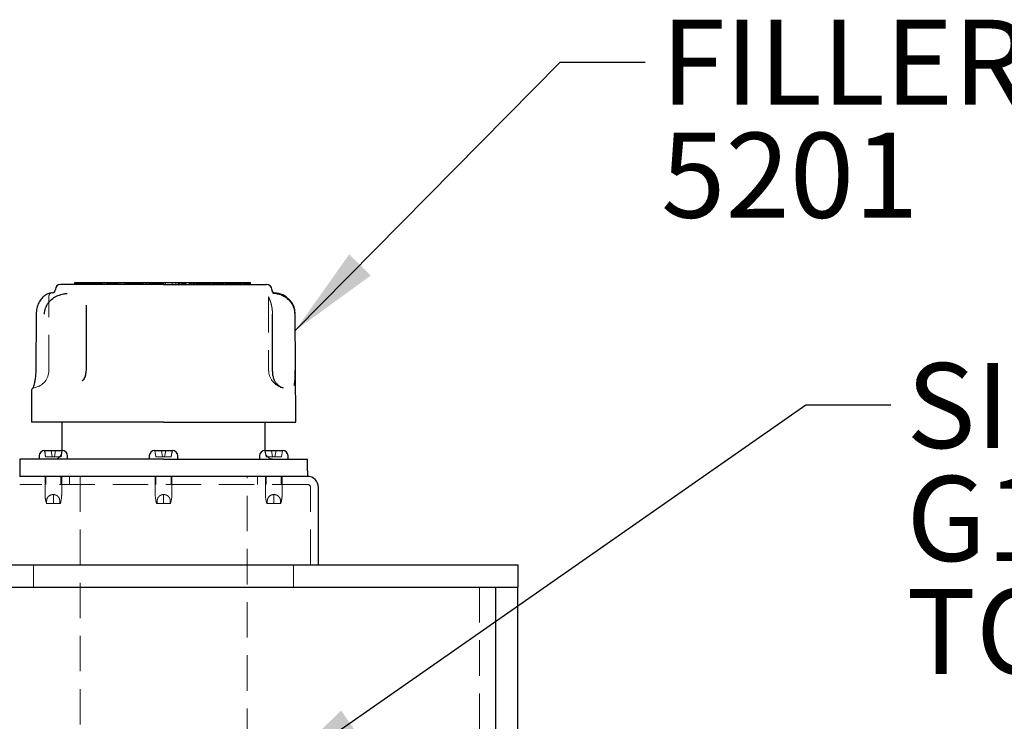
# Model space of a CAD drawing. Units: inches. Extents: x 2 to 174, y 1 to 135.
# Drawn here: x 56 to 67, y 55 to 63 of the extents above; entities that cross this region are included whole.
import ezdxf

# ---------------------------------------------------------------- set-up
doc = ezdxf.new("R2010")
doc.units = ezdxf.units.IN
doc.header["$LTSCALE"] = 8
doc.header["$MEASUREMENT"] = 0
doc.linetypes.add('HIDDEN', pattern=[0.075, 0.05, -0.025])
doc.layers.add('99-LASER', color=7, linetype='Continuous')
doc.styles.add('SLDTEXTSTYLE0', font='TXT', dxfattribs={"width": 0.75})
doc.dimstyles.new('SLDDIMSTYLE3', dxfattribs={"dimtxt": 0.18, "dimasz": 1.04, "dimexe": 0, "dimexo": 0.0625, "dimgap": 0, "dimtad": 0, "dimtih": 1, "dimtoh": 1, "dimdec": 0, "dimrnd": 1e-09, "dimzin": 0, "dimdsep": 46, "dimtxsty": 'Standard', "dimsah": 1, "dimcen": 0.09, "dimadec": 0, "dimazin": 0, "dimtfac": 1.04, "dimtdec": 0, "dimtofl": 0, "dimtmove": 0, "dimatfit": 3, "dimfxl": 1, "dimfrac": 2, "dimtolj": 1, "dimtzin": 0, "dimarcsym": 0})

# ---------------------------------------------------------------- blocks, each defined once
blk = doc.blocks.new('SW_NOTE_0_3')
at = {"color": 0, "linetype": 'Continuous', "lineweight": 0, "char_height": 0.96, "attachment_point": 1, "style": 'SLDTEXTSTYLE0'}
for s, insert in [('FILLER BREATHER', (0.182, 0.478)), ('5201', (0.182, -0.797))]:
    blk.add_mtext(s, dxfattribs=dict(at, insert=insert))
blk = doc.blocks.new('SW_NOTE_0_4')
at = {"color": 0, "linetype": 'Continuous', "lineweight": 0, "char_height": 0.96, "attachment_point": 1, "style": 'SLDTEXTSTYLE0'}
for s, insert in [('SIGHT GAGE', (0.177, 0.473)), ('G1615-05-A-1', (0.177, -0.802)), ('TORQUE 60 IN-LB', (0.177, -2.077))]:
    blk.add_mtext(s, dxfattribs=dict(at, insert=insert))

msp = doc.modelspace()

# ---------------------------------------------------------------- linework, layer by layer
at = {"color": 7, "linetype": 'HIDDEN', "lineweight": 18}
for p, q in [((56.878, 60.173), (56.878, 60.195)), ((56.886, 60.173), (56.886, 60.195)), ((56.888, 60.173), (56.888, 60.195)), ((56.895, 60.173), (56.895, 60.195)), ((56.901, 60.173), (56.901, 60.195)), ((56.918, 60.173), (56.918, 60.195)), ((56.924, 60.173), (56.924, 60.195)), ((56.926, 60.173), (56.926, 60.195)), ((56.93, 60.173), (56.93, 60.195)), ((56.931, 60.173), (56.931, 60.195)), ((56.934, 60.173), (56.934, 60.195)), ((56.934, 60.173), (56.934, 60.195)), ((56.937, 60.173), (56.937, 60.195)), ((56.938, 60.173), (56.938, 60.195)), ((56.939, 60.173), (56.939, 60.195)), ((56.947, 60.173), (56.947, 60.195)), ((56.948, 60.173), (56.948, 60.195)), ((56.95, 60.173), (56.95, 60.195)), ((56.96, 60.173), (56.96, 60.195)), ((56.961, 60.173), (56.961, 60.195)), ((56.962, 60.173), (56.962, 60.195)), ((56.966, 60.173), (56.966, 60.195)), ((56.966, 60.173), (56.966, 60.195)), ((56.967, 60.173), (56.967, 60.195)), ((56.969, 60.173), (56.969, 60.195)), ((56.971, 60.173), (56.971, 60.195)), ((56.978, 60.173), (56.978, 60.195)), ((56.979, 60.173), (56.979, 60.195)), ((56.985, 60.173), (56.985, 60.195)), ((56.989, 60.173), (56.989, 60.195)), ((56.991, 60.173), (56.991, 60.195)), ((56.995, 60.173), (56.995, 60.195)), ((57.002, 60.173), (57.002, 60.195)), ((57.005, 60.173), (57.005, 60.195)), ((57.006, 60.173), (57.006, 60.195)), ((57.007, 60.173), (57.007, 60.195)), ((57.011, 60.173), (57.011, 60.195)), ((57.019, 60.173), (57.019, 60.195)), ((57.028, 60.173), (57.028, 60.195)), ((57.029, 60.173), (57.029, 60.195)), ((57.032, 60.173), (57.032, 60.195)), ((57.035, 60.173), (57.035, 60.195)), ((57.037, 60.173), (57.037, 60.195)), ((57.037, 60.173), (57.037, 60.195)), ((57.038, 60.173), (57.038, 60.195)), ((57.043, 60.173), (57.043, 60.195)), ((57.044, 60.173), (57.044, 60.195)), ((57.045, 60.173), (57.045, 60.195)), ((57.047, 60.173), (57.047, 60.195)), ((57.048, 60.173), (57.048, 60.195)), ((57.049, 60.173), (57.049, 60.195)), ((57.058, 60.173), (57.058, 60.195)), ((57.058, 60.173), (57.058, 60.195)), ((57.062, 60.173), (57.062, 60.195)), ((57.064, 60.173), (57.064, 60.195)), ((57.064, 60.173), (57.064, 60.195)), ((57.065, 60.173), (57.065, 60.195)), ((57.066, 60.173), (57.066, 60.195)), ((57.067, 60.173), (57.067, 60.195)), ((57.068, 60.173), (57.068, 60.195)), ((57.073, 60.173), (57.073, 60.195)), ((57.074, 60.173), (57.074, 60.195)), ((57.075, 60.173), (57.075, 60.195)), ((57.077, 60.173), (57.077, 60.195)), ((57.081, 60.173), (57.081, 60.195)), ((57.081, 60.173), (57.081, 60.195)), ((57.082, 60.173), (57.082, 60.195)), ((57.083, 60.173), (57.083, 60.195)), ((57.083, 60.173), (57.083, 60.195)), ((57.086, 60.173), (57.086, 60.195)), ((57.086, 60.173), (57.086, 60.195)), ((57.09, 60.173), (57.09, 60.195)), ((57.09, 60.173), (57.09, 60.195)), ((57.091, 60.173), (57.091, 60.195)), ((57.092, 60.173), (57.092, 60.195)), ((57.093, 60.173), (57.093, 60.195)), ((57.093, 60.173), (57.093, 60.195)), ((57.094, 60.173), (57.094, 60.195)), ((57.095, 60.173), (57.095, 60.195)), ((57.098, 60.173), (57.098, 60.195)), ((57.101, 60.173), (57.101, 60.195)), ((57.102, 60.173), (57.102, 60.195)), ((57.105, 60.173), (57.105, 60.195)), ((57.109, 60.173), (57.109, 60.195)), ((57.11, 60.173), (57.11, 60.195)), ((57.112, 60.173), (57.112, 60.195)), ((57.113, 60.173), (57.113, 60.195)), ((57.116, 60.173), (57.116, 60.195)), ((57.117, 60.173), (57.117, 60.195)), ((57.117, 60.173), (57.117, 60.195)), ((57.121, 60.173), (57.121, 60.195)), ((57.123, 60.173), (57.123, 60.195)), ((57.123, 60.173), (57.123, 60.195)), ((57.123, 60.173), (57.123, 60.195)), ((57.123, 60.173), (57.123, 60.195)), ((57.124, 60.173), (57.124, 60.195)), ((57.125, 60.173), (57.125, 60.195)), ((57.128, 60.173), (57.128, 60.195)), ((57.132, 60.173), (57.132, 60.195)), ((57.135, 60.173), (57.135, 60.195)), ((57.137, 60.173), (57.137, 60.195)), ((57.14, 60.173), (57.14, 60.195)), ((57.141, 60.173), (57.141, 60.195)), ((57.144, 60.173), (57.144, 60.195)), ((57.145, 60.173), (57.145, 60.195)), ((57.153, 60.173), (57.153, 60.195)), ((57.154, 60.173), (57.154, 60.195)), ((57.157, 60.173), (57.157, 60.195)), ((57.164, 60.173), (57.164, 60.195)), ((57.168, 60.173), (57.168, 60.195)), ((57.169, 60.173), (57.169, 60.195)), ((57.169, 60.173), (57.169, 60.195)), ((57.171, 60.173), (57.171, 60.195)), ((57.183, 60.173), (57.183, 60.195)), ((57.206, 60.173), (57.206, 60.195)), ((57.233, 60.173), (57.233, 60.195)), ((57.245, 60.173), (57.245, 60.195)), ((57.247, 60.173), (57.247, 60.195)), ((57.25, 60.173), (57.25, 60.195)), ((57.256, 60.173), (57.256, 60.195)), ((57.262, 60.173), (57.262, 60.195)), ((57.269, 60.173), (57.269, 60.195)), ((57.27, 60.173), (57.27, 60.195)), ((57.271, 60.173), (57.271, 60.195)), ((57.276, 60.173), (57.276, 60.195)), ((57.284, 60.173), (57.284, 60.195)), ((57.294, 60.173), (57.294, 60.195)), ((57.297, 60.173), (57.297, 60.195)), ((57.311, 60.173), (57.311, 60.195)), ((57.317, 60.173), (57.317, 60.195)), ((57.32, 60.173), (57.32, 60.195)), ((57.321, 60.173), (57.321, 60.195)), ((57.327, 60.173), (57.327, 60.195)), ((57.327, 60.173), (57.327, 60.195)), ((57.331, 60.173), (57.331, 60.195)), ((57.334, 60.173), (57.334, 60.195)), ((57.344, 60.173), (57.344, 60.195)), ((57.346, 60.173), (57.346, 60.195)), ((57.347, 60.173), (57.347, 60.195)), ((57.351, 60.173), (57.351, 60.195)), ((57.354, 60.173), (57.354, 60.195)), ((57.365, 60.173), (57.365, 60.195)), ((57.388, 60.173), (57.388, 60.195)), ((57.431, 60.173), (57.431, 60.195)), ((57.454, 60.173), (57.454, 60.195)), ((57.455, 60.173), (57.455, 60.195)), ((57.46, 60.173), (57.46, 60.195)), ((57.468, 60.173), (57.468, 60.195)), ((57.482, 60.173), (57.482, 60.195)), ((57.484, 60.173), (57.484, 60.195)), ((57.485, 60.173), (57.485, 60.195)), ((57.487, 60.173), (57.487, 60.195)), ((57.489, 60.173), (57.489, 60.195)), ((57.49, 60.173), (57.49, 60.195)), ((57.49, 60.173), (57.49, 60.195)), ((57.493, 60.173), (57.493, 60.195)), ((57.502, 60.173), (57.502, 60.195)), ((57.507, 60.173), (57.507, 60.195)), ((57.51, 60.173), (57.51, 60.195)), ((57.513, 60.173), (57.513, 60.195)), ((57.514, 60.173), (57.514, 60.195)), ((57.518, 60.173), (57.518, 60.195)), ((57.524, 60.173), (57.524, 60.195)), ((57.525, 60.173), (57.525, 60.195)), ((57.539, 60.173), (57.539, 60.195)), ((57.539, 60.173), (57.539, 60.195)), ((57.542, 60.173), (57.542, 60.195)), ((57.553, 60.173), (57.553, 60.195)), ((57.555, 60.173), (57.555, 60.195)), ((57.562, 60.173), (57.562, 60.195)), ((57.573, 60.173), (57.573, 60.195)), ((57.581, 60.173), (57.581, 60.195)), ((57.585, 60.173), (57.585, 60.195)), ((57.603, 60.173), (57.603, 60.195)), ((57.614, 60.173), (57.614, 60.195)), ((57.621, 60.173), (57.621, 60.195)), ((57.632, 60.173), (57.632, 60.195)), ((57.647, 60.173), (57.647, 60.195)), ((57.677, 60.173), (57.677, 60.195)), ((57.688, 60.173), (57.688, 60.195)), ((57.715, 60.173), (57.715, 60.195)), ((57.717, 60.173), (57.717, 60.195)), ((57.719, 60.173), (57.719, 60.195)), ((57.719, 60.173), (57.719, 60.195)), ((57.721, 60.173), (57.721, 60.195)), ((57.721, 60.173), (57.721, 60.195)), ((57.723, 60.173), (57.723, 60.195)), ((57.727, 60.173), (57.727, 60.195)), ((57.737, 60.173), (57.737, 60.195)), ((57.739, 60.173), (57.739, 60.195)), ((57.743, 60.173), (57.743, 60.195)), ((57.745, 60.173), (57.745, 60.195)), ((57.746, 60.173), (57.746, 60.195)), ((57.746, 60.173), (57.746, 60.195)), ((57.748, 60.173), (57.748, 60.195)), ((57.749, 60.173), (57.749, 60.195)), ((57.752, 60.173), (57.752, 60.195)), ((57.753, 60.173), (57.753, 60.195)), ((57.753, 60.173), (57.753, 60.195)), ((57.76, 60.173), (57.76, 60.195)), ((57.762, 60.173), (57.762, 60.195)), ((57.764, 60.173), (57.764, 60.195)), ((57.765, 60.173), (57.765, 60.195)), ((57.766, 60.173), (57.766, 60.195)), ((57.77, 60.173), (57.77, 60.195)), ((57.773, 60.173), (57.773, 60.195)), ((57.78, 60.173), (57.78, 60.195)), ((57.782, 60.173), (57.782, 60.195)), ((57.783, 60.173), (57.783, 60.195)), ((57.785, 60.173), (57.785, 60.195)), ((57.792, 60.173), (57.792, 60.195)), ((57.799, 60.173), (57.799, 60.195)), ((57.806, 60.173), (57.806, 60.195)), ((57.809, 60.173), (57.809, 60.195)), ((57.813, 60.173), (57.813, 60.195)), ((57.815, 60.173), (57.815, 60.195)), ((57.817, 60.173), (57.817, 60.195)), ((57.82, 60.173), (57.82, 60.195)), ((57.823, 60.173), (57.823, 60.195)), ((57.827, 60.173), (57.827, 60.195)), ((57.827, 60.173), (57.827, 60.195)), ((57.828, 60.173), (57.828, 60.195)), ((57.828, 60.173), (57.828, 60.195)), ((57.829, 60.173), (57.829, 60.195)), ((57.834, 60.173), (57.834, 60.195)), ((57.834, 60.173), (57.834, 60.195)), ((57.841, 60.173), (57.841, 60.195)), ((57.842, 60.173), (57.842, 60.195)), ((57.846, 60.173), (57.846, 60.195)), ((57.847, 60.173), (57.847, 60.195)), ((57.847, 60.173), (57.847, 60.195)), ((57.849, 60.173), (57.849, 60.195)), ((57.852, 60.173), (57.852, 60.195)), ((57.853, 60.173), (57.853, 60.195)), ((57.855, 60.173), (57.855, 60.195)), ((57.858, 60.173), (57.858, 60.195)), ((57.858, 60.173), (57.858, 60.195)), ((57.867, 60.173), (57.867, 60.195)), ((57.873, 60.173), (57.873, 60.195)), ((57.878, 60.173), (57.878, 60.195)), ((57.88, 60.173), (57.88, 60.195)), ((57.899, 60.173), (57.899, 60.195)), ((57.974, 60.173), (57.974, 60.195)), ((58.014, 60.173), (58.014, 60.195)), ((58.042, 60.173), (58.042, 60.195)), ((58.045, 60.173), (58.045, 60.195)), ((58.056, 60.173), (58.056, 60.195)), ((58.06, 60.173), (58.06, 60.195)), ((58.081, 60.173), (58.081, 60.195)), ((58.085, 60.173), (58.085, 60.195)), ((58.089, 60.173), (58.089, 60.195)), ((58.095, 60.173), (58.095, 60.195)), ((58.104, 60.173), (58.104, 60.195)), ((58.111, 60.173), (58.111, 60.195)), ((58.116, 60.173), (58.116, 60.195)), ((58.117, 60.173), (58.117, 60.195)), ((58.118, 60.173), (58.118, 60.195)), ((58.121, 60.173), (58.121, 60.195)), ((58.129, 60.173), (58.129, 60.195)), ((58.165, 60.173), (58.165, 60.195)), ((58.165, 60.173), (58.165, 60.195)), ((58.167, 60.173), (58.167, 60.195)), ((58.174, 60.173), (58.174, 60.195)), ((58.175, 60.173), (58.175, 60.195)), ((58.185, 60.173), (58.185, 60.195)), ((58.19, 60.173), (58.19, 60.195)), ((58.199, 60.173), (58.199, 60.195)), ((58.216, 60.173), (58.216, 60.195)), ((58.245, 60.173), (58.245, 60.195)), ((58.245, 60.173), (58.245, 60.195)), ((58.248, 60.173), (58.248, 60.195)), ((58.249, 60.173), (58.249, 60.195)), ((58.257, 60.173), (58.257, 60.195)), ((58.26, 60.173), (58.26, 60.195)), ((58.262, 60.173), (58.262, 60.195)), ((58.263, 60.173), (58.263, 60.195)), ((58.264, 60.173), (58.264, 60.195)), ((58.264, 60.173), (58.264, 60.195)), ((58.269, 60.173), (58.269, 60.195)), ((58.27, 60.173), (58.27, 60.195)), ((58.271, 60.173), (58.271, 60.195)), ((58.273, 60.173), (58.273, 60.195)), ((58.273, 60.173), (58.273, 60.195)), ((58.277, 60.173), (58.277, 60.195)), ((58.279, 60.173), (58.279, 60.195)), ((58.28, 60.173), (58.28, 60.195)), ((58.285, 60.173), (58.285, 60.195)), ((58.285, 60.173), (58.285, 60.195)), ((58.286, 60.173), (58.286, 60.195)), ((58.29, 60.173), (58.29, 60.195)), ((58.294, 60.173), (58.294, 60.195)), ((58.296, 60.173), (58.296, 60.195)), ((58.297, 60.173), (58.297, 60.195)), ((58.297, 60.173), (58.297, 60.195)), ((58.299, 60.173), (58.299, 60.195)), ((58.3, 60.173), (58.3, 60.195)), ((58.3, 60.173), (58.3, 60.195)), ((58.303, 60.173), (58.303, 60.195)), ((58.303, 60.173), (58.303, 60.195)), ((58.305, 60.173), (58.305, 60.195)), ((58.306, 60.173), (58.306, 60.195)), ((58.308, 60.173), (58.308, 60.195)), ((58.312, 60.173), (58.312, 60.195)), ((58.314, 60.173), (58.314, 60.195)), ((58.314, 60.173), (58.314, 60.195)), ((58.317, 60.173), (58.317, 60.195)), ((58.318, 60.173), (58.318, 60.195)), ((58.318, 60.173), (58.318, 60.195)), ((58.321, 60.173), (58.321, 60.195)), ((58.322, 60.173), (58.322, 60.195)), ((58.324, 60.173), (58.324, 60.195)), ((58.326, 60.173), (58.326, 60.195)), ((58.328, 60.173), (58.328, 60.195)), ((58.332, 60.173), (58.332, 60.195)), ((58.334, 60.173), (58.334, 60.195)), ((58.335, 60.173), (58.335, 60.195)), ((58.336, 60.173), (58.336, 60.195)), ((58.338, 60.173), (58.338, 60.195)), ((58.338, 60.173), (58.338, 60.195)), ((58.341, 60.173), (58.341, 60.195)), ((58.346, 60.173), (58.346, 60.195)), ((58.35, 60.173), (58.35, 60.195)), ((58.354, 60.173), (58.354, 60.195)), ((58.358, 60.173), (58.358, 60.195)), ((58.363, 60.173), (58.363, 60.195)), ((58.364, 60.173), (58.364, 60.195)), ((58.365, 60.173), (58.365, 60.195)), ((58.367, 60.173), (58.367, 60.195)), ((58.368, 60.173), (58.368, 60.195)), ((58.37, 60.173), (58.37, 60.195)), ((58.378, 60.173), (58.378, 60.195)), ((58.38, 60.173), (58.38, 60.195)), ((58.381, 60.173), (58.381, 60.195)), ((58.386, 60.173), (58.386, 60.195)), ((58.388, 60.173), (58.388, 60.195)), ((58.411, 60.173), (58.411, 60.195)), ((58.425, 60.173), (58.425, 60.195)), ((58.43, 60.173), (58.43, 60.195)), ((58.43, 60.173), (58.43, 60.195)), ((58.44, 60.173), (58.44, 60.195)), ((58.441, 60.173), (58.441, 60.195)), ((58.442, 60.173), (58.442, 60.195)), ((58.444, 60.173), (58.444, 60.195)), ((58.446, 60.173), (58.446, 60.195)), ((58.453, 60.173), (58.453, 60.195)), ((58.453, 60.173), (58.453, 60.195)), ((58.46, 60.173), (58.46, 60.195)), ((58.462, 60.173), (58.462, 60.195)), ((58.47, 60.173), (58.47, 60.195)), ((58.472, 60.173), (58.472, 60.195)), ((58.477, 60.173), (58.477, 60.195)), ((58.485, 60.173), (58.485, 60.195)), ((58.486, 60.173), (58.486, 60.195)), ((58.496, 60.173), (58.496, 60.195)), ((58.497, 60.173), (58.497, 60.195)), ((58.508, 60.173), (58.508, 60.195)), ((58.51, 60.173), (58.51, 60.195)), ((58.512, 60.173), (58.512, 60.195)), ((58.512, 60.173), (58.512, 60.195)), ((58.515, 60.173), (58.515, 60.195)), ((58.517, 60.173), (58.517, 60.195)), ((58.521, 60.173), (58.521, 60.195)), ((58.523, 60.173), (58.523, 60.195)), ((58.524, 60.173), (58.524, 60.195)), ((58.524, 60.173), (58.524, 60.195)), ((58.526, 60.173), (58.526, 60.195)), ((58.526, 60.173), (58.526, 60.195)), ((58.533, 60.173), (58.533, 60.195)), ((58.537, 60.173), (58.537, 60.195)), ((58.539, 60.173), (58.539, 60.195)), ((58.541, 60.173), (58.541, 60.195)), ((58.543, 60.173), (58.543, 60.195)), ((58.545, 60.173), (58.545, 60.195)), ((58.546, 60.173), (58.546, 60.195)), ((58.555, 60.173), (58.555, 60.195)), ((58.555, 60.173), (58.555, 60.195)), ((58.57, 60.173), (58.57, 60.195)), ((58.571, 60.173), (58.571, 60.195)), ((58.572, 60.173), (58.572, 60.195)), ((58.574, 60.173), (58.574, 60.195)), ((58.577, 60.173), (58.577, 60.195)), ((58.581, 60.173), (58.581, 60.195)), ((58.585, 60.173), (58.585, 60.195)), ((58.592, 60.173), (58.592, 60.195)), ((58.593, 60.173), (58.593, 60.195)), ((58.595, 60.173), (58.595, 60.195)), ((58.595, 60.173), (58.595, 60.195)), ((58.596, 60.173), (58.596, 60.195)), ((58.596, 60.173), (58.596, 60.195)), ((58.604, 60.173), (58.604, 60.195)), ((58.604, 60.173), (58.604, 60.195)), ((58.606, 60.173), (58.606, 60.195)), ((58.608, 60.173), (58.608, 60.195)), ((58.609, 60.173), (58.609, 60.195)), ((58.616, 60.173), (58.616, 60.195)), ((58.617, 60.173), (58.617, 60.195)), ((58.618, 60.173), (58.618, 60.195)), ((58.622, 60.173), (58.622, 60.195)), ((58.623, 60.173), (58.623, 60.195)), ((58.627, 60.173), (58.627, 60.195)), ((58.628, 60.173), (58.628, 60.195)), ((58.629, 60.173), (58.629, 60.195)), ((58.632, 60.173), (58.632, 60.195)), ((58.635, 60.173), (58.635, 60.195)), ((58.64, 60.173), (58.64, 60.195)), ((58.642, 60.173), (58.642, 60.195)), ((58.645, 60.173), (58.645, 60.195)), ((58.654, 60.173), (58.654, 60.195)), ((58.656, 60.173), (58.656, 60.195)), ((58.659, 60.173), (58.659, 60.195)), ((58.664, 60.173), (58.664, 60.195)), ((58.668, 60.173), (58.668, 60.195)), ((58.67, 60.173), (58.67, 60.195)), ((58.67, 60.173), (58.67, 60.195)), ((58.67, 60.173), (58.67, 60.195)), ((58.671, 60.173), (58.671, 60.195)), ((58.673, 60.173), (58.673, 60.195)), ((58.673, 60.173), (58.673, 60.195)), ((58.674, 60.173), (58.674, 60.195)), ((58.676, 60.173), (58.676, 60.195)), ((58.677, 60.173), (58.677, 60.195)), ((58.677, 60.173), (58.677, 60.195)), ((58.681, 60.173), (58.681, 60.195)), ((58.685, 60.173), (58.685, 60.195)), ((58.685, 60.173), (58.685, 60.195)), ((58.686, 60.173), (58.686, 60.195)), ((58.692, 60.173), (58.692, 60.195)), ((58.692, 60.173), (58.692, 60.195)), ((58.694, 60.173), (58.694, 60.195)), ((58.694, 60.173), (58.694, 60.195)), ((58.695, 60.173), (58.695, 60.195)), ((58.696, 60.173), (58.696, 60.195)), ((58.696, 60.173), (58.696, 60.195)), ((58.698, 60.173), (58.698, 60.195)), ((58.699, 60.173), (58.699, 60.195)), ((58.699, 60.173), (58.699, 60.195)), ((58.701, 60.173), (58.701, 60.195)), ((58.701, 60.173), (58.701, 60.195)), ((58.702, 60.173), (58.702, 60.195)), ((58.703, 60.173), (58.703, 60.195)), ((58.704, 60.173), (58.704, 60.195)), ((58.705, 60.173), (58.705, 60.195)), ((58.707, 60.173), (58.707, 60.195)), ((58.708, 60.173), (58.708, 60.195)), ((58.709, 60.173), (58.709, 60.195)), ((58.71, 60.173), (58.71, 60.195)), ((58.71, 60.173), (58.71, 60.195)), ((58.713, 60.173), (58.713, 60.195)), ((58.714, 60.173), (58.714, 60.195)), ((58.715, 60.173), (58.715, 60.195)), ((58.716, 60.173), (58.716, 60.195)), ((58.717, 60.173), (58.717, 60.195)), ((58.717, 60.173), (58.717, 60.195)), ((58.719, 60.173), (58.719, 60.195)), ((58.719, 60.173), (58.719, 60.195)), ((58.719, 60.173), (58.719, 60.195)), ((58.721, 60.173), (58.721, 60.195)), ((58.721, 60.173), (58.721, 60.195)), ((58.722, 60.173), (58.722, 60.195)), ((58.726, 60.173), (58.726, 60.195)), ((58.728, 60.173), (58.728, 60.195)), ((58.729, 60.173), (58.729, 60.195)), ((58.73, 60.173), (58.73, 60.195)), ((58.732, 60.173), (58.732, 60.195)), ((58.733, 60.173), (58.733, 60.195)), ((58.737, 60.173), (58.737, 60.195)), ((58.738, 60.173), (58.738, 60.195)), ((58.739, 60.173), (58.739, 60.195)), ((58.74, 60.173), (58.74, 60.195)), ((58.744, 60.173), (58.744, 60.195)), ((58.745, 60.173), (58.745, 60.195)), ((58.75, 60.173), (58.75, 60.195)), ((58.753, 60.173), (58.753, 60.195)), ((58.76, 60.173), (58.76, 60.195)), ((58.766, 60.173), (58.766, 60.195)), ((58.78, 60.173), (58.78, 60.195)), ((58.786, 60.173), (58.786, 60.195)), ((58.786, 60.173), (58.786, 60.195)), ((58.788, 60.173), (58.788, 60.195)), ((58.79, 60.173), (58.79, 60.195)), ((58.797, 60.173), (58.797, 60.195)), ((58.798, 60.173), (58.798, 60.195)), ((58.799, 60.173), (58.799, 60.195)), ((58.799, 60.173), (58.799, 60.195)), ((58.804, 60.173), (58.804, 60.195)), ((58.806, 60.173), (58.806, 60.195)), ((58.808, 60.173), (58.808, 60.195)), ((58.809, 60.173), (58.809, 60.195)), ((58.812, 60.173), (58.812, 60.195)), ((58.814, 60.173), (58.814, 60.195)), ((58.817, 60.173), (58.817, 60.195)), ((58.818, 60.173), (58.818, 60.195)), ((58.819, 60.173), (58.819, 60.195)), ((58.821, 60.173), (58.821, 60.195)), ((58.823, 60.173), (58.823, 60.195)), ((58.824, 60.173), (58.824, 60.195)), ((58.826, 60.173), (58.826, 60.195)), ((58.826, 60.173), (58.826, 60.195)), ((58.828, 60.173), (58.828, 60.195)), ((58.83, 60.173), (58.83, 60.195)), ((58.831, 60.173), (58.831, 60.195)), ((58.831, 60.173), (58.831, 60.195)), ((58.833, 60.173), (58.833, 60.195)), ((58.833, 60.173), (58.833, 60.195)), ((58.834, 60.173), (58.834, 60.195)), ((58.834, 60.173), (58.834, 60.195)), ((58.835, 60.173), (58.835, 60.195)), ((58.836, 60.173), (58.836, 60.195)), ((58.844, 60.173), (58.844, 60.195)), ((58.848, 60.173), (58.848, 60.195)), ((58.85, 60.173), (58.85, 60.195)), ((58.853, 60.173), (58.853, 60.195)), ((58.855, 60.173), (58.855, 60.195)), ((58.857, 60.173), (58.857, 60.195)), ((58.858, 60.173), (58.858, 60.195)), ((59.129, 60.073), (59.112, 60.074)), ((56.582, 59.203), (56.582, 60.041)), ((59.064, 60.029), (59.064, 59.203)), ((59.067, 60.023), (59.067, 60.029)), ((57.002, 59.93), (57.002, 59.937)), ((57.002, 59.203), (57.002, 59.93)), ((56.394, 58.994), (56.394, 58.993)), ((56.532, 58.297), (56.544, 58.227)), ((56.545, 58.227), (56.535, 58.297)), ((56.619, 58.227), (56.607, 58.297)), ((56.645, 58.227), (56.657, 58.297)), ((56.719, 58.227), (56.729, 58.297)), ((56.72, 58.227), (56.732, 58.297)), ((56.729, 58.297), (56.729, 58.291)), ((57.777, 58.297), (57.789, 58.227)), ((57.79, 58.227), (57.78, 58.297)), ((57.864, 58.227), (57.852, 58.297)), ((57.889, 58.227), (57.902, 58.297)), ((57.964, 58.227), (57.974, 58.297)), ((57.964, 58.227), (57.977, 58.297)), ((59.022, 58.297), (59.034, 58.227)), ((59.035, 58.227), (59.025, 58.297)), ((59.025, 58.291), (59.025, 58.297)), ((59.109, 58.227), (59.097, 58.297)), ((59.134, 58.227), (59.147, 58.297)), ((59.208, 58.227), (59.219, 58.297)), ((59.209, 58.227), (59.222, 58.297)), ((56.544, 58.227), (56.545, 58.227)), ((56.619, 58.227), (56.545, 58.227)), ((56.619, 58.227), (56.645, 58.227)), ((56.719, 58.227), (56.645, 58.227)), ((56.719, 58.227), (56.72, 58.227)), ((57.789, 58.227), (57.79, 58.227)), ((57.79, 58.227), (57.864, 58.227)), ((57.864, 58.227), (57.889, 58.227)), ((57.889, 58.227), (57.964, 58.227)), ((57.964, 58.227), (57.964, 58.227)), ((59.034, 58.227), (59.035, 58.227)), ((59.035, 58.227), (59.109, 58.227)), ((59.109, 58.227), (59.134, 58.227)), ((59.134, 58.227), (59.208, 58.227)), ((59.208, 58.227), (59.209, 58.227)), ((56.538, 58.005), (56.538, 57.8)), ((56.546, 58.005), (56.546, 57.915)), ((56.717, 57.915), (56.717, 58.005)), ((56.726, 57.8), (56.726, 58.005)), ((56.814, 58.005), (56.814, 57.915)), ((56.933, 58.005), (56.933, 54.386)), ((57.783, 58.005), (57.783, 57.8)), ((57.791, 58.005), (57.791, 57.915)), ((57.962, 57.915), (57.962, 58.005)), ((57.971, 57.8), (57.971, 58.005)), ((58.821, 54.386), (58.821, 58.005)), ((58.939, 57.915), (58.939, 58.005)), ((59.028, 58.005), (59.028, 57.8)), ((59.036, 58.005), (59.036, 57.915)), ((59.207, 57.915), (59.207, 58.005)), ((59.216, 57.8), (59.216, 58.005)), ((59.502, 57.915), (56.252, 57.915)), ((59.537, 57.005), (59.537, 57.88)), ((56.632, 57.8), (56.632, 57.704)), ((57.877, 57.8), (57.877, 57.704)), ((59.122, 57.8), (59.122, 57.704)), ((56.553, 57.704), (56.553, 57.701)), ((56.557, 57.701), (56.553, 57.701)), ((56.557, 57.701), (56.556, 57.704)), ((56.63, 57.701), (56.557, 57.701)), ((56.71, 57.701), (56.63, 57.701)), ((56.632, 57.701), (56.632, 57.704)), ((56.705, 57.704), (56.704, 57.701)), ((56.71, 57.701), (56.711, 57.704)), ((57.798, 57.704), (57.798, 57.701)), ((57.804, 57.701), (57.798, 57.701)), ((57.804, 57.704), (57.804, 57.701)), ((57.804, 57.701), (57.875, 57.701)), ((57.955, 57.701), (57.875, 57.701)), ((57.877, 57.704), (57.877, 57.701)), ((57.952, 57.701), (57.952, 57.704)), ((57.955, 57.701), (57.956, 57.704)), ((59.042, 57.704), (59.043, 57.701)), ((59.049, 57.701), (59.043, 57.701)), ((59.049, 57.704), (59.049, 57.701)), ((59.049, 57.701), (59.12, 57.701)), ((59.2, 57.701), (59.12, 57.701)), ((59.122, 57.704), (59.122, 57.701)), ((59.197, 57.701), (59.197, 57.704)), ((59.2, 57.701), (59.201, 57.704)), ((56.408, 57.005), (56.408, 56.755)), ((59.346, 56.755), (59.346, 57.005)), ((61.447, 56.755), (61.447, 28.88))]:
    msp.add_line(p, q, dxfattribs=at)
for centre, radius, start, end in [((56.382, 59.203), 0.2, 279.5734, 0), ((56.802, 59.203), 0.2, 341.4136, 0), ((59.264, 59.203), 0.2, 180, 253.3678), ((56.802, 59.203), 0.2, 323.3773, 335.2906), ((56.639, 58.291), 0.09, 270, 0), ((59.115, 58.291), 0.09, 180, 270), ((59.502, 57.88), 0.0353, 0, 90), ((56.863, 57.8), 0.325, 180, 197.3279), ((56.401, 57.8), 0.325, 342.6721, 0), ((58.108, 57.8), 0.325, 180, 197.3279), ((57.646, 57.8), 0.325, 342.6721, 0), ((59.353, 57.8), 0.325, 180, 197.3279), ((58.891, 57.8), 0.325, 342.6721, 0)]:
    msp.add_arc(centre, radius, start, end, dxfattribs=at)
for points, knots in [([(56.582, 60.041), (56.582, 60.044), (56.583, 60.051), (56.587, 60.06), (56.594, 60.068), (56.6, 60.072), (56.603, 60.074)], [0, 0, 0, 0, 0.234797, 0.48622, 0.744988, 1, 1, 1, 1]), ([(59.107, 59.837), (59.107, 59.851), (59.106, 59.879), (59.1, 59.917), (59.093, 59.952), (59.081, 59.989), (59.067, 60.021), (59.065, 60.029), (59.064, 60.033)], [0, 0, 0, 0, 0.131049, 0.260395, 0.387777, 0.513089, 0.757651, 1, 1, 1, 1]), ([(56.394, 58.993), (56.397, 58.996), (56.403, 59.002), (56.411, 59.005), (56.415, 59.006)], [0, 0, 0, 0, 0.515629, 1, 1, 1, 1]), ([(56.556, 57.704), (56.555, 57.718), (56.554, 57.742), (56.568, 57.771), (56.586, 57.788), (56.608, 57.798), (56.624, 57.8), (56.632, 57.8)], [0, 0, 0, 0, 0.314646, 0.528454, 0.702829, 0.850584, 1, 1, 1, 1]), ([(56.632, 57.8), (56.639, 57.8), (56.654, 57.798), (56.673, 57.789), (56.69, 57.774), (56.704, 57.748), (56.706, 57.723), (56.705, 57.707), (56.705, 57.704)], [0, 0, 0, 0, 0.141837, 0.283283, 0.429294, 0.645624, 0.932419, 1, 1, 1, 1]), ([(57.877, 57.8), (57.87, 57.8), (57.855, 57.798), (57.836, 57.789), (57.819, 57.774), (57.805, 57.748), (57.802, 57.723), (57.804, 57.707), (57.804, 57.704)], [0, 0, 0, 0, 0.141838, 0.283284, 0.429296, 0.64562, 0.932418, 1, 1, 1, 1]), ([(57.952, 57.704), (57.953, 57.718), (57.954, 57.742), (57.941, 57.771), (57.922, 57.788), (57.901, 57.798), (57.885, 57.8), (57.877, 57.8)], [0, 0, 0, 0, 0.314643, 0.528444, 0.702817, 0.850571, 1, 1, 1, 1]), ([(59.122, 57.8), (59.114, 57.8), (59.1, 57.798), (59.081, 57.789), (59.064, 57.774), (59.05, 57.748), (59.047, 57.723), (59.049, 57.707), (59.049, 57.704)], [0, 0, 0, 0, 0.141838, 0.283284, 0.429296, 0.64562, 0.932418, 1, 1, 1, 1]), ([(59.197, 57.704), (59.198, 57.718), (59.199, 57.742), (59.186, 57.771), (59.167, 57.788), (59.146, 57.798), (59.13, 57.8), (59.122, 57.8)], [0, 0, 0, 0, 0.314643, 0.528444, 0.702817, 0.850571, 1, 1, 1, 1]), ([(56.632, 57.704), (56.632, 57.703), (56.631, 57.702), (56.631, 57.702), (56.63, 57.701)], [0, 0, 0, 0, 0.223509, 1, 1, 1, 1]), ([(57.875, 57.701), (57.876, 57.702), (57.876, 57.702), (57.877, 57.703), (57.877, 57.704)], [0, 0, 0, 0, 0.776491, 1, 1, 1, 1]), ([(59.12, 57.701), (59.121, 57.702), (59.121, 57.702), (59.122, 57.703), (59.122, 57.704)], [0, 0, 0, 0, 0.776491, 1, 1, 1, 1])]:
    msp.add_open_spline(points, degree=3, knots=knots, dxfattribs=at)
at = {"layer": '99-LASER'}
for p, q in [((57.877, 60.173), (56.713, 60.173)), ((56.876, 60.173), (56.876, 60.195)), ((56.876, 60.195), (56.894, 60.195)), ((56.894, 60.173), (56.894, 60.195)), ((56.894, 60.195), (56.914, 60.195)), ((56.914, 60.173), (56.914, 60.195)), ((56.914, 60.195), (56.948, 60.195)), ((56.948, 60.173), (56.948, 60.195)), ((56.948, 60.195), (56.96, 60.195)), ((56.96, 60.173), (56.96, 60.195)), ((56.96, 60.195), (57.01, 60.195)), ((57.01, 60.173), (57.01, 60.195)), ((57.01, 60.195), (57.028, 60.195)), ((57.028, 60.173), (57.028, 60.195)), ((57.028, 60.195), (57.077, 60.195)), ((57.077, 60.173), (57.077, 60.195)), ((57.077, 60.195), (57.093, 60.195)), ((57.093, 60.173), (57.093, 60.195)), ((57.093, 60.195), (57.286, 60.195)), ((57.286, 60.173), (57.286, 60.195)), ((57.286, 60.195), (57.326, 60.195)), ((57.326, 60.173), (57.326, 60.195)), ((57.326, 60.195), (57.34, 60.195)), ((57.34, 60.173), (57.34, 60.195)), ((57.34, 60.195), (57.362, 60.195)), ((57.362, 60.173), (57.362, 60.195)), ((57.362, 60.195), (57.455, 60.195)), ((57.455, 60.173), (57.455, 60.195)), ((57.455, 60.195), (57.456, 60.195)), ((57.456, 60.173), (57.456, 60.195)), ((57.456, 60.195), (57.465, 60.195)), ((57.465, 60.173), (57.465, 60.195)), ((57.465, 60.195), (57.477, 60.195)), ((57.477, 60.173), (57.477, 60.195)), ((57.477, 60.195), (57.496, 60.195)), ((57.496, 60.173), (57.496, 60.195)), ((57.496, 60.195), (57.594, 60.195)), ((57.594, 60.173), (57.594, 60.195)), ((57.594, 60.195), (57.683, 60.195)), ((57.683, 60.173), (57.683, 60.195)), ((57.683, 60.195), (57.685, 60.195)), ((57.685, 60.173), (57.685, 60.195)), ((57.685, 60.195), (57.715, 60.195)), ((57.715, 60.173), (57.715, 60.195)), ((57.715, 60.195), (57.825, 60.195)), ((57.825, 60.173), (57.825, 60.195)), ((57.825, 60.195), (57.851, 60.195)), ((57.851, 60.173), (57.851, 60.195)), ((57.851, 60.195), (57.876, 60.195)), ((57.876, 60.173), (57.876, 60.195)), ((57.876, 60.195), (58.015, 60.195)), ((57.877, 60.173), (59.041, 60.173)), ((58.015, 60.195), (58.056, 60.195)), ((58.056, 60.173), (58.056, 60.195)), ((58.056, 60.195), (58.114, 60.195)), ((58.114, 60.173), (58.114, 60.195)), ((58.114, 60.195), (58.13, 60.195)), ((58.13, 60.173), (58.13, 60.195)), ((58.13, 60.195), (58.17, 60.195)), ((58.17, 60.173), (58.17, 60.195)), ((58.17, 60.195), (58.192, 60.195)), ((58.192, 60.173), (58.192, 60.195)), ((58.192, 60.195), (58.231, 60.195)), ((58.231, 60.173), (58.231, 60.195)), ((58.231, 60.195), (58.248, 60.195)), ((58.248, 60.173), (58.248, 60.195)), ((58.248, 60.195), (58.249, 60.195)), ((58.249, 60.173), (58.249, 60.195)), ((58.249, 60.195), (58.252, 60.195)), ((58.252, 60.173), (58.252, 60.195)), ((58.252, 60.195), (58.302, 60.195)), ((58.302, 60.173), (58.302, 60.195)), ((58.302, 60.195), (58.318, 60.195)), ((58.318, 60.173), (58.318, 60.195)), ((58.318, 60.195), (58.356, 60.195)), ((58.356, 60.173), (58.356, 60.195)), ((58.356, 60.195), (58.39, 60.195)), ((58.39, 60.173), (58.39, 60.195)), ((58.39, 60.195), (58.405, 60.195)), ((58.405, 60.173), (58.405, 60.195)), ((58.405, 60.195), (58.452, 60.195)), ((58.452, 60.173), (58.452, 60.195)), ((58.452, 60.195), (58.466, 60.195)), ((58.466, 60.173), (58.466, 60.195)), ((58.466, 60.195), (58.523, 60.195)), ((58.523, 60.173), (58.523, 60.195)), ((58.523, 60.195), (58.543, 60.195)), ((58.543, 60.173), (58.543, 60.195)), ((58.543, 60.195), (58.575, 60.195)), ((58.575, 60.173), (58.575, 60.195)), ((58.575, 60.195), (58.587, 60.195)), ((58.587, 60.173), (58.587, 60.195)), ((58.587, 60.195), (58.647, 60.195)), ((58.647, 60.173), (58.647, 60.195)), ((58.647, 60.195), (58.658, 60.195)), ((58.658, 60.173), (58.658, 60.195)), ((58.658, 60.195), (58.661, 60.195)), ((58.661, 60.173), (58.661, 60.195)), ((58.661, 60.195), (58.681, 60.195)), ((58.681, 60.173), (58.681, 60.195)), ((58.681, 60.195), (58.697, 60.195)), ((58.697, 60.173), (58.697, 60.195)), ((58.697, 60.195), (58.717, 60.195)), ((58.717, 60.173), (58.717, 60.195)), ((58.717, 60.195), (58.73, 60.195)), ((58.73, 60.173), (58.73, 60.195)), ((58.73, 60.195), (58.74, 60.195)), ((58.74, 60.173), (58.74, 60.195)), ((58.74, 60.195), (58.751, 60.195)), ((58.751, 60.173), (58.751, 60.195)), ((58.751, 60.195), (58.755, 60.195)), ((58.755, 60.173), (58.755, 60.195)), ((58.755, 60.195), (58.804, 60.195)), ((58.804, 60.173), (58.804, 60.195)), ((58.804, 60.195), (58.811, 60.195)), ((58.811, 60.173), (58.811, 60.195)), ((58.811, 60.195), (58.825, 60.195)), ((58.825, 60.173), (58.825, 60.195)), ((58.825, 60.195), (58.832, 60.195)), ((58.832, 60.173), (58.832, 60.195)), ((58.832, 60.195), (58.84, 60.195)), ((58.84, 60.173), (58.84, 60.195)), ((58.84, 60.195), (58.849, 60.195)), ((58.849, 60.173), (58.849, 60.195)), ((58.849, 60.195), (58.855, 60.195)), ((58.855, 60.173), (58.855, 60.195)), ((58.855, 60.195), (58.857, 60.195)), ((58.857, 60.173), (58.857, 60.195)), ((58.857, 60.195), (58.86, 60.195)), ((58.86, 60.173), (58.86, 60.195)), ((56.655, 60.115), (56.655, 60.113)), ((59.099, 60.113), (59.099, 60.115)), ((56.436, 59.837), (56.434, 59.203)), ((57.002, 59.837), (57.001, 59.203)), ((59.108, 59.203), (59.107, 59.837)), ((59.37, 58.616), (59.365, 59.837)), ((56.385, 58.97), (56.384, 58.616)), ((57.877, 58.616), (56.384, 58.616)), ((56.729, 58.616), (56.729, 58.297)), ((57.877, 58.616), (59.37, 58.616)), ((59.025, 58.297), (59.025, 58.616)), ((56.532, 58.297), (56.535, 58.297)), ((56.535, 58.297), (56.607, 58.297)), ((56.607, 58.297), (56.657, 58.297)), ((56.657, 58.297), (56.729, 58.297)), ((56.729, 58.297), (56.732, 58.297)), ((57.777, 58.297), (57.78, 58.297)), ((57.78, 58.297), (57.852, 58.297)), ((57.852, 58.297), (57.902, 58.297)), ((57.902, 58.297), (57.974, 58.297)), ((57.974, 58.297), (57.977, 58.297)), ((59.022, 58.297), (59.025, 58.297)), ((59.025, 58.297), (59.097, 58.297)), ((59.097, 58.297), (59.147, 58.297)), ((59.147, 58.297), (59.219, 58.297)), ((59.219, 58.297), (59.222, 58.297)), ((56.252, 58.201), (56.252, 58.153)), ((57.877, 58.201), (56.252, 58.201)), ((56.471, 58.236), (56.471, 58.201)), ((56.793, 58.201), (56.793, 58.236)), ((57.716, 58.236), (57.716, 58.201)), ((57.877, 58.201), (59.502, 58.201)), ((58.038, 58.201), (58.038, 58.236)), ((58.961, 58.236), (58.961, 58.201)), ((59.283, 58.201), (59.283, 58.236)), ((59.502, 58.153), (59.502, 58.201)), ((56.252, 58.153), (56.252, 58.091)), ((56.252, 58.091), (56.252, 58.067)), ((56.252, 58.067), (56.252, 58.005)), ((59.502, 58.091), (59.502, 58.153)), ((59.502, 58.067), (59.502, 58.091)), ((59.502, 58.067), (59.502, 58.005)), ((59.502, 58.005), (56.252, 58.005)), ((59.502, 58.005), (56.252, 58.005)), ((59.627, 57.005), (59.627, 57.88)), ((9.877, 57.005), (61.877, 57.005)), ((61.877, 57.005), (61.877, 56.755)), ((9.877, 56.755), (61.877, 56.755)), ((61.627, 56.755), (61.627, 30.88)), ((61.877, 30.88), (61.877, 56.755))]:
    msp.add_line(p, q, dxfattribs=at)
for centre, radius, start, end in [((56.713, 60.115), 0.058, 90, 180), ((59.041, 60.115), 0.058, 0, 90), ((56.63, 59.836), 0.241, 92.2917, 93.3496), ((56.619, 60.113), 0.036, 272.2917, 0), ((59.135, 60.113), 0.036, 180, 267.7083), ((59.124, 59.836), 0.241, 0.25, 87.7083), ((56.532, 58.236), 0.061, 90, 180), ((56.732, 58.236), 0.061, 0, 90), ((57.777, 58.236), 0.061, 90, 180), ((57.977, 58.236), 0.061, 0, 90), ((59.022, 58.236), 0.061, 90, 180), ((59.222, 58.236), 0.061, 0, 90), ((59.502, 57.88), 0.125, 0, 90)]:
    msp.add_arc(centre, radius, start, end, dxfattribs=at)
for points, knots in [([(56.616, 60.077), (56.616, 60.077), (56.616, 60.077), (56.604, 60.077), (56.57, 60.066), (56.537, 60.048), (56.5, 60.016), (56.467, 59.968), (56.442, 59.906), (56.439, 59.86), (56.437, 59.837)], [0, 0, 0, 0, 0.000004, 0.249585, 0.374789, 0.499984, 0.625087, 0.750101, 0.875056, 1, 1, 1, 1]), ([(56.532, 59.837), (56.534, 59.86), (56.539, 59.906), (56.574, 59.968), (56.623, 60.016), (56.684, 60.048), (56.74, 60.065), (56.774, 60.069), (56.787, 60.07)], [0, 0, 0, 0, 0.175944, 0.351903, 0.527937, 0.70411, 0.880382, 1, 1, 1, 1]), ([(59.112, 60.074), (59.117, 60.074), (59.133, 60.073), (59.174, 60.066), (59.224, 60.049), (59.276, 60.016), (59.32, 59.968), (59.352, 59.906), (59.356, 59.86), (59.358, 59.837)], [0, 0, 0, 0, 0.07833, 0.232041, 0.385736, 0.539403, 0.692989, 0.846501, 1, 1, 1, 1]), ([(56.437, 59.837), (56.437, 59.837), (56.436, 59.837), (56.436, 59.837), (56.437, 59.837)], [0, 0, 0, 0, 0.668653, 1, 1, 1, 1]), ([(57.002, 59.937), (57.002, 59.924), (57.001, 59.893), (57.001, 59.857), (57.001, 59.837)], [0, 0, 0, 0, 0.430629, 1, 1, 1, 1]), ([(57.002, 59.837), (57.002, 59.837), (57.001, 59.837), (57.001, 59.837), (57.001, 59.837)], [0, 0, 0, 0, 0.103374, 1, 1, 1, 1]), ([(56.434, 59.203), (56.433, 59.183), (56.432, 59.142), (56.425, 59.088), (56.416, 59.046), (56.404, 59.008), (56.395, 58.993), (56.394, 58.994), (56.394, 58.994)], [0, 0, 0, 0, 0.128293, 0.256471, 0.384527, 0.512324, 0.766771, 1, 1, 1, 1]), ([(56.435, 59.203), (56.434, 59.203), (56.433, 59.203), (56.434, 59.203), (56.434, 59.203)], [0, 0, 0, 0, 0.691107, 1, 1, 1, 1]), ([(57.001, 59.203), (56.999, 59.184), (56.996, 59.147), (56.979, 59.105), (56.964, 59.088), (56.959, 59.082)], [0, 0, 0, 0, 0.4121015, 0.8243318, 1, 1, 1, 1]), ([(57.002, 59.203), (57.001, 59.203), (57, 59.203), (57.001, 59.203), (57.001, 59.203)], [0, 0, 0, 0, 0.139502, 1, 1, 1, 1]), ([(59.174, 59.033), (59.167, 59.038), (59.153, 59.047), (59.134, 59.079), (59.12, 59.116), (59.11, 59.159), (59.109, 59.188), (59.108, 59.203)], [0, 0, 0, 0, 0.2265929, 0.4315266, 0.6285243, 0.8179494, 1, 1, 1, 1]), ([(59.361, 59.203), (59.361, 59.182), (59.361, 59.14), (59.358, 59.084), (59.354, 59.046), (59.35, 59.032), (59.349, 59.028)], [0, 0, 0, 0, 0.296587, 0.593245, 0.890059, 1, 1, 1, 1]), ([(56.394, 58.993), (56.391, 58.99), (56.386, 58.983), (56.385, 58.974), (56.385, 58.97)], [0, 0, 0, 0, 0.515563, 1, 1, 1, 1]), ([(59.231, 59.006), (59.219, 59.006), (59.202, 59.006), (59.18, 59.027), (59.174, 59.033)], [0, 0, 0, 0, 0.697003, 1, 1, 1, 1])]:
    msp.add_open_spline(points, degree=3, knots=knots, dxfattribs=at)

# ---------------------------------------------------------------- block references
at = {"color": 7, "linetype": 'Continuous', "lineweight": 0}
for name, p in [('SW_NOTE_0_3', (63.315, 62.682)), ('SW_NOTE_0_4', (66.091, 58.812))]:
    msp.add_blockref(name, p, dxfattribs=at)

# ---------------------------------------------------------------- leaders
for points in [[(59.365, 59.652), (62.355, 62.682), (63.315, 62.682)], [(59.127, 54.627), (65.131, 58.812), (66.091, 58.812)]]:
    msp.add_leader(points, dimstyle='SLDDIMSTYLE3', dxfattribs=at)

doc.saveas('drawing.dxf')
